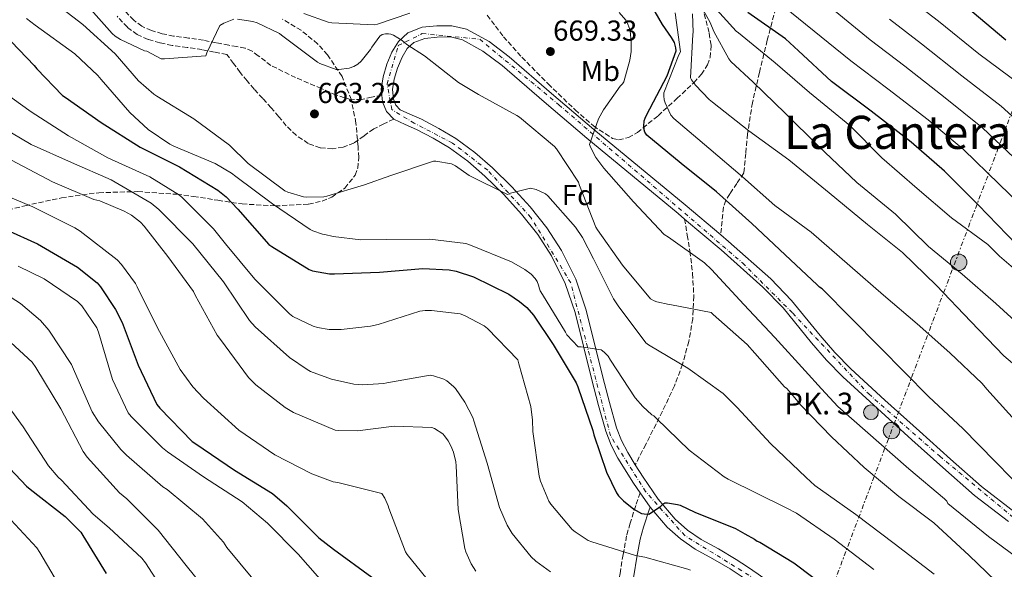
# Model space of a CAD drawing. Units: metres. Extents: x 607233 to 610675, y 4743147 to 4745514.
# Drawn here: x 608635 to 608976, y 4745063 to 4745254 of the extents above; entities that cross this region are included whole.
import ezdxf
from ezdxf.enums import TextEntityAlignment as Align

# ---------------------------------------------------------------- set-up
doc = ezdxf.new("R2010")
doc.units = ezdxf.units.M
doc.header["$MEASUREMENT"] = 0
for name, pattern in [('DGN Style 3', [2.435890702152634, 1.739921930109024, -0.6959687720436097]), ('DGN Style 4', [2.7856150101045474, 1.391937544087219, -0.6959687720436097, 0.001739921930109024, -0.6959687720436097]), ('DGN Style 7', [3.4798438602180486, 1.565929737098122, -0.6959687720436097, 0.5219765790327072, -0.6959687720436097])]:
    doc.linetypes.add(name, pattern=pattern)
for name, color, linetype, lineweight in [('Camino', 7, 'DGN Style 3', 0), ('Carretera', 9, 'Continuous', 0), ('Cota de punto acotado terreno', 7, 'Continuous', 0), ('Curva de nivel directora', 30, 'Continuous', 30), ('Curva de nivel intermedia', 30, 'Continuous', 0), ('Eje de carretera', 7, 'DGN Style 4', 0), ('Estanque', 4, 'Continuous', 0), ('Etiqueta de uso rústico', 92, 'Continuous', 0), ('Etiqueta de zona arbolada', 92, 'Continuous', 0), ('Hito kilométrico (PK) carretera', 7, 'Continuous', 0), ('Línea de asfalto', 7, 'Continuous', 13), ('Línea eléctrica', 6, 'DGN Style 7', 0), ('Margen derecho', 7, 'Continuous', 0), ('Nave industrial', 1, 'Continuous', 13), ('Poste tendido eléctrico', 7, 'Continuous', 0), ('Puente', 1, 'Continuous', 0), ('Punto acotado terreno (símbolo)', 7, 'Continuous', 0), ('Senda', 7, 'DGN Style 3', 0), ('Texto de Punto Kilométrico carretera', 7, 'Continuous', 0), ('Texto de Área (paraje) menor', 7, 'Continuous', 0), ('Zona arbolada', 92, 'DGN Style 3', 0)]:
    doc.layers.add(name, color=color, linetype=linetype, lineweight=lineweight)
doc.styles.add('Style-Arial', font='arial.ttf')

# ---------------------------------------------------------------- blocks, each defined once
blk = doc.blocks.new('5PATER')
at = {"layer": 'Estanque', "linetype": 'Continuous', "lineweight": 0}
h = blk.add_hatch(color=51, dxfattribs=at)
edge = h.paths.add_edge_path()
edge.add_ellipse((0, 0), major_axis=(-0.1095731443231308, -0.1110710700762829), ratio=0.9994222409660317, start_angle=0, end_angle=360)
blk = doc.blocks.new('5PELE')
at = {"layer": 'Nave industrial', "linetype": 'Continuous', "lineweight": 0}
h = blk.add_hatch(color=9, dxfattribs=at)
edge = h.paths.add_edge_path()
edge.add_arc((-2.000000476837158e-05, 0), 0.2850000000000001, 0, 360)
at = {"layer": 'Nave industrial', "color": 252, "linetype": 'Continuous', "lineweight": 0}
blk.add_circle((-2.000000476837158e-05, 0), 0.2850000000000001, dxfattribs=at)
blk = doc.blocks.new('5HITCA')
at = {"layer": 'Puente', "linetype": 'Continuous', "lineweight": 0}
h = blk.add_hatch(color=1, dxfattribs=at)
edge = h.paths.add_edge_path()
edge.add_arc((0, 0), 0.2558578010358639, 0, 360)
at = {"layer": 'Puente', "color": 7, "linetype": 'Continuous', "lineweight": 0}
blk.add_circle((0, 0), 0.2558578010358639, dxfattribs=at)

msp = doc.modelspace()

# ---------------------------------------------------------------- linework, layer by layer
at = {"layer": 'Camino', "color": 7, "linetype": 'DGN Style 3', "lineweight": 0}
for points in [[(608760.0599999975, 4745227.800000003, 663.9199999999983), (608756.5199999993, 4745227.040000002, 663.9600000000065), (608752.980000001, 4745226.270000001, 664.0000000000001), (608749.4699999974, 4745226.180000001, 664.0299999999991), (608744.2600000015, 4745227.78, 664.050000000003), (608739.0899999993, 4745230.050000001, 664.0599999999977), (608730.1799999998, 4745233.870000001, 664.0899999999965), (608721.6200000013, 4745238.050000001, 664.1199999999955), (608717.2499999994, 4745241.430000001, 663.9199999999983), (608715.0799999969, 4745243.08, 663.8899999999995), (608712.6600000005, 4745244.060000001, 664.1199999999955), (608709.8199999996, 4745244.590000001, 664.5899999999967), (608706.9699999975, 4745245.12, 665.050000000003), (608702.6499999991, 4745245.960000001, 664.9499999999971), (608698.2699999983, 4745246.800000002, 664.8600000000006), (608692.9999999999, 4745247.590000001, 664.8399999999967), (608687.8900000004, 4745248.280000002, 664.9199999999983), (608683.9400000006, 4745249.080000001, 665), (608680.1599999988, 4745250.17, 665.2400000000054), (608676.8999999977, 4745251.640000001, 665.6799999999931), (608674.05, 4745253.770000001, 666.1399999999994), (608670.7799999999, 4745257.230000001, 666.6399999999995)], [(608764.1799999992, 4745219.490000002, 663.6100000000007), (608760.7199999992, 4745217.790000001, 663.2599999999949), (608757.2600000014, 4745216.100000001, 662.9100000000037), (608753.8999999973, 4745213.7, 662.8200000000071), (608750.4200000018, 4745211.17, 662.9100000000037), (608746.6900000012, 4745209.730000001, 662.8600000000007), (608742.9299999994, 4745209.180000001, 662.8399999999967), (608738.7299999994, 4745209.490000002, 662.9600000000066), (608734.5399999984, 4745211.040000001, 663.100000000006), (608730.3699999999, 4745213.840000002, 663.1900000000024), (608726.9299999999, 4745217.180000001, 663.2899999999936), (608724.3399999995, 4745220.300000001, 663.4400000000024), (608721.7399999975, 4745223.390000002, 663.6100000000007), (608718.7600000004, 4745226.610000002, 663.8300000000017), (608715.7899999976, 4745229.860000002, 664.0599999999977), (608713.3299999988, 4745232.730000001, 664.0599999999977), (608710.9899999986, 4745235.680000002, 664.1900000000024), (608708.6700000007, 4745238.790000003, 664.6199999999953), (608706.3500000006, 4745241.890000001, 665.050000000003), (608702.03, 4745242.730000001, 664.9499999999971), (608697.7099999995, 4745243.560000001, 664.8600000000006), (608692.5399999995, 4745244.340000001, 664.8399999999967), (608687.3400000003, 4745245.030000002, 664.9199999999983), (608683.1499999972, 4745245.890000002, 665), (608679.0199999989, 4745247.080000001, 665.2400000000054), (608675.219999999, 4745248.790000001, 665.6799999999931), (608671.8599999995, 4745251.300000001, 666.1399999999994), (608668.2699999998, 4745255.109999999, 666.6399999999995)], [(608849.6000000011, 4745089.890000002, 649.9700000000012), (608848.1399999993, 4745085.41, 649.1900000000024), (608846.159999999, 4745079.33, 648.1300000000047), (608844.9499999997, 4745074.940000001, 647.0700000000071), (608843.7199999981, 4745068.410000003, 644.679999999993), (608842.699999999, 4745061.920000001, 641.929999999993), (608840.9699999989, 4745052.11, 637.229999999996), (608839.239999999, 4745042.28, 632.7100000000066), (608837.8700000008, 4745034.15, 630.0599999999977), (608836.4899999973, 4745026.02, 627.4600000000065), (608835.03, 4745015.310000001, 623.2200000000012), (608833.5500000003, 4745004.580000003, 619.0099999999949), (608830.5399999995, 4744991.000000001, 614.4700000000013), (608826.5699999998, 4744977.380000002, 610.9499999999971), (608821.8200000002, 4744963.15, 608.2700000000041), (608817.1599999998, 4744948.900000001, 605.6399999999994), (608813.609999998, 4744937.03, 603.2500000000001), (608810.0599999985, 4744925.160000001, 600.7700000000042), (608807.449999998, 4744916.700000001, 598.7299999999959), (608804.8700000007, 4744908.260000001, 596.4199999999983), (608803.980000001, 4744903.910000001, 595.029999999999), (608803.5100000016, 4744897.330000001, 592.6399999999995), (608803.0199999999, 4744890.720000002, 590.6600000000036), (608802.2600000022, 4744885.060000001, 589.5200000000041)]]:
    msp.add_polyline3d(points, dxfattribs=at)
at = {"layer": 'Carretera', "color": 9, "linetype": 'Continuous', "lineweight": 0}
for points in [[(608884.6499999992, 4745060.930000001, 646.9400000000023), (608880.9099999998, 4745063.449999999, 647.2899999999936), (608874.839999999, 4745066.970000002, 647.779999999999), (608868.6799999989, 4745070.369999999, 648.25), (608863.6400000007, 4745073.880000001, 648.8500000000058), (608859.0200000006, 4745077.98, 649.4700000000012), (608853.1000000018, 4745084.890000001, 649.3600000000006), (608849.6000000016, 4745089.890000001, 649.9700000000012), (608847.3700000009, 4745093.15, 650.6900000000023), (608841.9200000016, 4745101.890000002, 651.6699999999983), (608839.5900000002, 4745106.42, 652.1999999999971), (608837.7699999987, 4745111.199999999, 652.6699999999983), (608835.2499999995, 4745120.119999999, 653.2100000000064), (608832.9099999992, 4745129.060000001, 653.820000000007), (608830.0100000025, 4745140.739999999, 655.070000000007), (608827.089999999, 4745152.42, 656.320000000007), (608823.6600000003, 4745162.430000001, 657.320000000007), (608818.9600000017, 4745172, 658.3000000000029), (608814.1099999992, 4745179.499999999, 659.070000000007), (608808.5300000003, 4745186.460000002, 659.7700000000041), (608802.3400000009, 4745193.270000001, 660.3600000000006), (608795.7899999997, 4745199.71, 660.9199999999983), (608789.890000001, 4745204.869999999, 661.6000000000058), (608783.5699999998, 4745209.5, 662.2700000000041), (608777.8999999992, 4745212.83, 662.6000000000058), (608772.1100000001, 4745215.899999999, 662.9100000000036), (608768.1499999993, 4745217.609999999, 663.2700000000041), (608764.1799999997, 4745219.490000002, 663.6100000000006), (608761.6400000005, 4745222.08, 663.7100000000064), (608760.2700000004, 4745225.439999999, 663.8000000000029), (608760.0599999981, 4745227.800000002, 663.9199999999983), (608759.8900000004, 4745229.8, 664.0099999999948), (608760.5300000019, 4745234.140000001, 664.25), (608761.7800000013, 4745238.49, 664.5399999999936), (608763.6000000008, 4745242.720000002, 664.8300000000017), (608765.8200000003, 4745246.4, 665.0599999999977), (608769.039999999, 4745249.38, 665.279999999999), (608774.0100000022, 4745251.310000001, 665.6499999999943), (608779.0900000005, 4745251.81, 666.0399999999936), (608784.3099999997, 4745251.859999999, 666.1199999999953), (608789.4600000018, 4745250.660000001, 666.1699999999983), (608797.2699999993, 4745246.32, 667.2599999999948), (608804.2399999986, 4745241.060000001, 668.279999999999), (608818.8999999992, 4745228.4, 668.75), (608833.6200000001, 4745215.84, 669.2400000000052), (608849.4499999996, 4745202.79, 670.1900000000023), (608865.2899999982, 4745189.73, 671.1000000000058), (608877.5700000004, 4745179.340000001, 671.7599999999948), (608880.2500000005, 4745177.069999999, 671.9100000000036), (608894.9299999989, 4745164.060000001, 672.3800000000047), (608902.1599999998, 4745156.570000002, 672.4199999999983), (608912.0900000005, 4745144.430000001, 672.429999999993), (608917.1599999999, 4745138.470000001, 672.429999999993), (608922.6400000006, 4745132.890000002, 672.4400000000023), (608934.5399999986, 4745122.010000001, 672.4799999999959), (608946.5100000025, 4745111.199999999, 672.570000000007), (608957.2199999989, 4745101.55, 672.9199999999983), (608968.0100000026, 4745092.000000001, 673.3399999999965), (608979.6499999989, 4745083.050000002, 673.6300000000047)], [(608977.379999998, 4745079.859999999, 673.6300000000047), (608965.5200000004, 4745088.980000001, 673.3399999999965), (608954.6100000005, 4745098.630000001, 672.9199999999983), (608943.8900000005, 4745108.290000001, 672.570000000007), (608931.9099999999, 4745119.119999998, 672.4799999999959), (608919.9200000026, 4745130.079999999, 672.4400000000023), (608914.2699999999, 4745135.819999999, 672.429999999993), (608909.0799999975, 4745141.92, 672.429999999993), (608899.2300000016, 4745153.970000002, 672.4199999999983), (608892.2100000009, 4745161.230000001, 672.3800000000047), (608877.6900000012, 4745174.11, 671.9100000000036), (608865.04, 4745184.810000001, 671.2200000000012), (608862.7800000003, 4745186.720000002, 671.1000000000058), (608846.9600000018, 4745199.759999999, 670.1900000000023), (608831.100000001, 4745212.84, 669.2400000000052), (608816.350000001, 4745225.430000001, 668.75), (608801.7800000021, 4745238.01, 668.279999999999), (608795.129999998, 4745243.03, 667.2599999999948), (608788.0300000013, 4745246.970000001, 666.1699999999983), (608783.8799999984, 4745247.939999999, 666.1199999999953), (608779.3000000007, 4745247.890000002, 666.0399999999936), (608774.9299999987, 4745247.470000002, 665.6499999999943), (608771.149999999, 4745246.000000001, 665.279999999999), (608768.879999998, 4745243.899999999, 665.0599999999977), (608767.0899999999, 4745240.929999999, 664.8300000000017), (608765.4800000006, 4745237.16, 664.5399999999936), (608764.3599999985, 4745233.310000001, 664.25), (608763.8299999988, 4745229.690000001, 664.0099999999948), (608764.1200000015, 4745226.369999999, 663.8000000000029), (608764.98, 4745224.270000001, 663.7100000000064), (608766.4799999997, 4745222.730000001, 663.6100000000006), (608769.7600000009, 4745221.179999999, 663.2700000000041), (608773.8099999989, 4745219.439999999, 662.9100000000036), (608779.8099999981, 4745216.25, 662.6000000000058), (608785.7199999979, 4745212.779999999, 662.2700000000041), (608792.3400000008, 4745207.929999999, 661.6000000000058), (608798.4499999996, 4745202.58, 660.9199999999983), (608805.1599999995, 4745195.98, 660.3600000000006), (608811.510000002, 4745189.01, 659.7700000000041), (608817.2899999998, 4745181.800000002, 659.070000000007), (608822.3700000005, 4745173.930000001, 658.3000000000029), (608827.29, 4745163.929999999, 657.320000000007), (608830.8399999995, 4745153.529999999, 656.320000000007), (608833.8099999978, 4745141.680000001, 655.070000000007), (608836.7000000002, 4745130.02, 653.820000000007), (608839.0300000014, 4745121.15, 653.2100000000064), (608841.4899999979, 4745112.430000001, 652.6699999999983), (608843.170000001, 4745108.020000001, 652.1999999999971), (608845.329999998, 4745103.83, 651.6699999999983), (608847.97, 4745099.600000001, 651.179999999993), (608850.6499999977, 4745095.3, 650.6900000000023), (608855.8999999982, 4745087.640000001, 650.0800000000017), (608861.8200000013, 4745080.730000001, 649.4700000000012), (608866.0700000004, 4745076.960000001, 648.8500000000058), (608870.7500000009, 4745073.699999999, 648.25), (608876.7700000004, 4745070.38, 647.779999999999), (608882.9899999985, 4745066.770000001, 647.2899999999936), (608886.8399999997, 4745064.170000001, 646.9400000000023), (608890.5900000003, 4745061.640000001, 646.5899999999965)]]:
    msp.add_polyline3d(points, dxfattribs=at)
at = {"layer": 'Curva de nivel directora', "color": 30, "linetype": 'Continuous', "lineweight": 30, "flags": 128}
for points, elevation in [([(608989.6100000006, 4745083.49), (608961.4899999998, 4745112.160000001), (608949.7100000004, 4745123.100000001), (608932.8499999982, 4745140.290000001), (608912.7199999981, 4745160.61), (608911.8499999987, 4745161.220000001), (608911.0199999994, 4745161.980000001), (608899.9500000008, 4745172.350000001), (608888.3999999994, 4745183.300000002), (608876.079999999, 4745194.240000002), (608863.8599999994, 4745204.070000002), (608851.9500000003, 4745213.859999999), (608851.2799999998, 4745214.980000001), (608850.9899999992, 4745215.779999999), (608850.9299999988, 4745217.060000002), (608851.0599999984, 4745218.820000002), (608851.3800000004, 4745219.840000001), (608851.8899999999, 4745220.869999999), (608859.0599999982, 4745234.500000001), (608862.1299999993, 4745243.170000002), (608862.0299999987, 4745244.190000001), (608861.5199999991, 4745245.99), (608860.5600000002, 4745247.78), (608857.3599999994, 4745252.26), (608849.8099999991, 4745265.57)], 675.0000000000001), ([(608615.8700000005, 4745262.750000002), (608639.5700000002, 4745238.010000001), (608640.4599999997, 4745236.890000001), (608649.329999999, 4745227.61), (608650.3199999991, 4745227.070000002), (608662.730000001, 4745218.27), (608676.2999999986, 4745209.750000001), (608689.8999999998, 4745202.9), (608703.1799999989, 4745194.84), (608706.089999999, 4745192.470000001), (608710.1300000002, 4745188.220000002), (608720.9399999996, 4745175.990000002), (608721.9700000001, 4745175.26), (608734.8600000005, 4745167.289999999), (608736.0099999993, 4745166.9), (608741.9699999982, 4745165.78), (608743.6600000003, 4745165.78), (608759.2799999998, 4745166.359999999), (608774.2499999988, 4745167.610000002), (608783.4100000008, 4745167.190000001), (608785.8699999994, 4745166.740000002), (608791.8199999996, 4745164.760000002), (608804.1100000007, 4745158.740000002), (608807.8199999989, 4745156.25), (608810.3200000002, 4745154.07), (608812.62, 4745151.480000002), (608819.529999999, 4745141.340000001), (608827.4699999985, 4745128.02), (608828.0099999993, 4745126.62), (608833.2899999988, 4745111.510000001), (608833.6100000006, 4745109.940000001), (608837.9600000003, 4745097.02), (608841.4800000007, 4745089.82), (608842.1600000003, 4745088.859999999), (608843.8799999991, 4745087.060000002), (608847.5, 4745084.220000001), (608850.150000001, 4745082.710000002), (608851.0199999983, 4745082.550000002), (608852.6199999986, 4745082.490000002), (608853.6099999989, 4745083.000000001), (608856.8399999987, 4745085.27), (608857.5199999983, 4745085.980000001), (608858.2499999991, 4745086.330000001), (608859.1200000007, 4745086.330000001), (608862.5699999996, 4745085.850000001), (608863.4699999982, 4745085.560000002), (608868.6200000002, 4745083.160000001), (608882.6999999997, 4745077.529999999), (608885.9699999997, 4745075.670000002), (608889.2499999988, 4745073.82), (608890.1699999997, 4745073.119999999), (608891.0999999995, 4745072.700000001), (608902.9100000003, 4745065.539999999), (608916.1600000004, 4745055.619999999)], 650.0000000000002), ([(608976.4299999997, 4745246.83), (608964.7199999996, 4745256.62)], 725.0000000000001), ([(608980.2699999998, 4745175.810000002), (608966.860000001, 4745189.699999999), (608955.2200000001, 4745201.439999999), (608943.6599999998, 4745211.520000001), (608929.7399999991, 4745222.180000001), (608915.9500000002, 4745232.480000001), (608904.5300000008, 4745243.100000001), (608900.0800000004, 4745247.26), (608886.9600000001, 4745256.480000002)], 700.0000000000001), ([(608626.2899999986, 4745182.710000002), (608640.69, 4745176.189999999), (608654.51, 4745168.060000001), (608661.3899999999, 4745162.710000002), (608662.5700000002, 4745161.340000002), (608667.7600000004, 4745153.430000002), (608669.9999999999, 4745148.890000002), (608675.5999999989, 4745134.140000002), (608682.0299999996, 4745120.439999999), (608683.0800000001, 4745119.190000001), (608694.35, 4745107.699999999), (608695.53, 4745106.810000002), (608708.9999999994, 4745097.750000001), (608722.1199999999, 4745089.619999999), (608727.1800000003, 4745085.340000001), (608738.2800000003, 4745074.230000002), (608743.3699999996, 4745070.300000001), (608756.6199999999, 4745060.630000001)], 625.0000000000001), ([(608625.2000000001, 4745104.410000001), (608636.879999999, 4745092.150000001), (608638.1199999994, 4745091.160000001), (608650.3199999991, 4745081.630000001), (608655.659999999, 4745076.25), (608656.400000001, 4745075.000000001), (608664.4599999988, 4745061.850000001)], 600.0000000000001)]:
    msp.add_lwpolyline(points, dxfattribs=dict(at, elevation=elevation))
at = {"layer": 'Curva de nivel intermedia', "color": 30, "linetype": 'Continuous', "lineweight": 0, "flags": 128}
for points, elevation in [([(608981.4099999998, 4745204.119999998), (608968.3000000004, 4745216.439999999), (608955.3699999999, 4745226.81), (608941.4, 4745237.779999998), (608929.4000000015, 4745246.939999999), (608891.1500000008, 4745278.349999999)], 710.0000000000005), ([(608988.0999999996, 4745183.359999998), (608974.140000001, 4745196.91), (608961.7600000004, 4745208.939999999), (608949.5200000004, 4745219.17), (608935.5700000006, 4745229.98), (608922.6800000004, 4745239.710000001), (608884.0200000008, 4745271.17)], 705), ([(608985.0399999997, 4745144.59), (608973.0099999999, 4745155.499999999), (608961.3300000011, 4745165.710000001), (608949.6100000021, 4745175.249999999), (608938.1299999999, 4745186.449999999), (608924.8200000017, 4745197.46), (608911.4400000018, 4745210.029999998), (608899.8900000005, 4745221.579999999), (608888.850000001, 4745232.269999999), (608881.0999999993, 4745239.439999999), (608880.3400000016, 4745240.369999998), (608875.1800000005, 4745249.81), (608873.94, 4745253.009999999), (608866.5100000004, 4745266.350000001)], 690.0000000000001), ([(608644.4600000007, 4745261.560000001), (608656.3699999999, 4745252.220000001), (608667.5999999993, 4745242.140000001), (608675.7300000008, 4745232.789999999), (608681.0400000017, 4745228.089999998), (608682.0600000009, 4745227.449999999), (608694.8600000017, 4745219.609999998), (608707.2100000011, 4745210.390000001), (608713.7400000001, 4745204.060000001), (608726.4500000017, 4745194.579999999), (608727.4400000018, 4745194.140000001), (608732.88, 4745192.5), (608734.0600000002, 4745192.380000002), (608739.9499999998, 4745192.539999999), (608741.0400000006, 4745192.730000001), (608754.0100000014, 4745196.65), (608763.1500000011, 4745199.859999998), (608778.0000000015, 4745204.859999998), (608778.8300000008, 4745204.859999998), (608784.24, 4745203.989999998), (608785.6100000001, 4745203.26), (608790.350000001, 4745199.859999998), (608803.6300000001, 4745193.34), (608804.6500000017, 4745193.749999999), (608811.6299999999, 4745195.54), (608813.5499999998, 4745194.999999999), (608816.810000001, 4745193.56), (608817.6500000014, 4745192.819999999), (608827.2100000012, 4745182.01), (608829.6500000021, 4745178.420000001), (608833.4200000007, 4745171.029999998), (608840.4600000015, 4745157.079999999), (608842.0599999996, 4745154.739999998), (608851.5999999995, 4745141.819999999), (608852.5200000004, 4745141.180000001), (608866.1200000013, 4745133.140000001), (608878.4800000018, 4745124.310000001), (608880.8500000011, 4745121.890000001), (608883.2300000016, 4745119.460000001), (608894.8500000001, 4745106.92), (608907.2000000017, 4745095.140000001), (608910.2400000016, 4745092.359999999), (608924.3800000013, 4745082.31), (608937.7300000021, 4745072.33), (608951.5800000012, 4745061.61)], 660), ([(608656.4600000014, 4745260.630000001), (608666.5300000008, 4745249.109999998), (608667.6200000016, 4745248.199999998), (608669.420000001, 4745247.029999999), (608677.7300000014, 4745243.180000001), (608678.5600000005, 4745243.08), (608683.600000001, 4745240.409999998), (608684.6900000017, 4745240.34), (608699.0500000005, 4745241.369999997), (608699.3700000001, 4745242.389999999), (608703.9500000001, 4745251.929999999), (608705.2599999999, 4745252.760000001), (608708.7199999999, 4745254.169999998)], 665.0000000000001), ([(608872.7199999996, 4745261.259999999), (608882.9299999999, 4745249.939999999), (608883.700000001, 4745249.359999998), (608896.4300000004, 4745238.96), (608908.3399999995, 4745228.720000001), (608922.2900000014, 4745217.259999999), (608933.4900000019, 4745206), (608945.6500000014, 4745195.34), (608957.6200000007, 4745185.26), (608970.16, 4745176.02), (608974.2200000014, 4745171.980000001), (608986.3800000009, 4745161.489999999)], 695), ([(608981.3899999997, 4745231.430000001), (608967.0800000001, 4745242.109999999), (608953.060000001, 4745253.38), (608942.8500000006, 4745261.41)], 720), ([(608636.8200000008, 4745254.329999999), (608639.8600000007, 4745251.989999999), (608653.6200000005, 4745242.069999999), (608661.6100000013, 4745234.589999998), (608662.7700000014, 4745233.180000001), (608672.6500000008, 4745221.720000001), (608679.0900000003, 4745215.9), (608686.5400000003, 4745210.779999999), (608687.9200000016, 4745210.100000001), (608702.3200000006, 4745204.060000001), (608707.950000001, 4745200.699999998), (608709.4500000008, 4745199.51), (608722.2200000006, 4745190.100000001), (608735.2500000015, 4745181.140000001), (608736.1400000011, 4745180.699999998), (608739.4700000016, 4745179.58), (608740.2699999994, 4745179.48), (608743.2500000012, 4745178.74), (608752.780000002, 4745177.619999998), (608761.5500000007, 4745177.689999999), (608776.6900000017, 4745177.779999999), (608789.1700000007, 4745176.310000001), (608790.7700000012, 4745175.800000001), (608805.0700000018, 4745169.980000001), (608809.7099999998, 4745167.32), (608811.8500000011, 4745165.689999999), (608813.2900000006, 4745164.180000001), (608813.9299999998, 4745163.159999998), (608814.4400000017, 4745161.909999999), (608814.7300000001, 4745160.630000001), (608815.0200000006, 4745159.859999999), (608815.7600000005, 4745158.619999999), (608823.7900000014, 4745145.619999999), (608824.1700000014, 4745144.699999998), (608828.1700000003, 4745140.439999998), (608829.1600000004, 4745140.439999998), (608836.0800000007, 4745139.42), (608837.2000000003, 4745138.679999999), (608838.0300000019, 4745137.880000001), (608838.5700000006, 4745137.210000001), (608839.3400000016, 4745135.859999998), (608847.9200000003, 4745122.779999998), (608850.5399999999, 4745119.74), (608853.6400000001, 4745116.949999998), (608854.4400000003, 4745116.499999999), (608855.3700000001, 4745115.580000001), (608866.6700000013, 4745104.600000001), (608878.8000000014, 4745095.380000001), (608880.1100000013, 4745094.65), (608890.2000000009, 4745089.659999999), (608900.2900000005, 4745084.679999999), (608903.810000001, 4745082.849999999), (608916.8900000012, 4745073.800000001), (608930.6900000012, 4745063.269999999)], 655), ([(608710.0300000019, 4745254.169999998), (608715.3099999992, 4745253.369999998), (608716.8800000006, 4745252.859999998), (608724.5899999996, 4745249.180000001), (608725.3300000017, 4745248.599999999), (608737.8100000008, 4745239.159999999), (608738.610000001, 4745238.739999999), (608744.2700000005, 4745236.630000001), (608745.1300000009, 4745236.630000001), (608748.7499999999, 4745237.109999999), (608750.3500000001, 4745237.659999999), (608751.7600000005, 4745238.489999998), (608752.9100000017, 4745239.579999999), (608756.1700000005, 4745243.58), (608756.5900000008, 4745244.380000001), (608759.3400000001, 4745248.25), (608760.1800000004, 4745248.76), (608761.3000000003, 4745249.05), (608762.3799999999, 4745249.05), (608763.2200000003, 4745248.92), (608764.11, 4745248.539999999), (608767.150000002, 4745246.71), (608768.7500000001, 4745245.369999998), (608774.8299999998, 4745241.430000001), (608786.6699999997, 4745232.149999999), (608793.6100000021, 4745227.99), (608806.9299999992, 4745220.759999999), (608807.7600000007, 4745220.149999999), (608819.9200000003, 4745210.010000001), (608820.6900000012, 4745209.140000001), (608828.2700000008, 4745197.59), (608828.5600000013, 4745196.470000001), (608834.2900000003, 4745181.939999999), (608834.7999999997, 4745181.08), (608843.5300000004, 4745168.76), (608853.2600000001, 4745157.180000001), (608854.5400000009, 4745156.470000001), (608855.4400000017, 4745156.119999998), (608859.6900000008, 4745155.13), (608860.5600000002, 4745155.099999999), (608874.280000002, 4745152.41), (608874.9900000006, 4745151.730000001), (608886.8000000013, 4745141.300000001), (608889.4500000001, 4745138.259999999), (608899.7200000006, 4745126.649999999), (608900.4900000017, 4745126.01), (608901.16, 4745125.21), (608903.2800000012, 4745122.749999999), (608905.4100000013, 4745120.289999999), (608915.9700000003, 4745109.250000001), (608927.2600000004, 4745098.600000001), (608939.29, 4745088.58), (608951.520000001, 4745079.489999999)], 665.0000000000001), ([(608769.8400000009, 4745256.249999999), (608758.6100000015, 4745252.380000001), (608757.5499999997, 4745252.15), (608742.7400000016, 4745252.82), (608741.4200000007, 4745253.08), (608733.0400000009, 4745256.09)], 670), ([(608982.7799999999, 4745065.539999999), (608970.4000000014, 4745074.689999998), (608956.3800000001, 4745086.179999999), (608956.0300000014, 4745086.92), (608955.170000001, 4745087.720000002), (608942.8500000006, 4745098.15), (608918.1699999998, 4745119.749999999), (608912.5199999993, 4745125.930000001), (608906.8600000021, 4745132.119999999), (608896.4000000014, 4745143.699999999), (608885.6400000012, 4745155.13), (608874.4400000006, 4745167.289999999), (608872.010000001, 4745169.59), (608859.4699999995, 4745178.55), (608858.0000000009, 4745179.449999998), (608847.3700000005, 4745190.779999998), (608837.0700000006, 4745202.42), (608834.2499999999, 4745206.17), (608832.4900000008, 4745209.500000001), (608832.0800000017, 4745210.619999998), (608835.2500000013, 4745219.539999999), (608836.940000001, 4745222.680000001), (608842.7700000004, 4745230.869999999), (608843.47, 4745231.640000001), (608843.9500000007, 4745232.439999999), (608846.0300000015, 4745239.899999999), (608846.4800000008, 4745242.900000001), (608846.5400000013, 4745246.17), (608846.1299999999, 4745250.039999999), (608845.9000000019, 4745250.939999999), (608845.0999999995, 4745253.02), (608844.6600000013, 4745253.750000001), (608842.3500000002, 4745256.380000002)], 670), ([(608981.8700000002, 4745112.529999999), (608969.8400000005, 4745125.810000001), (608968.2700000014, 4745127.76), (608957.0100000005, 4745138.449999998), (608945.7400000007, 4745148.5), (608933.9700000002, 4745158.42), (608922.3200000006, 4745168.529999999), (608908.9100000017, 4745180.210000001), (608896.37, 4745189.519999998), (608885.1400000005, 4745199.469999999), (608873.4900000007, 4745209.359999999), (608861.3600000005, 4745219.730000001), (608860.2400000006, 4745220.849999999), (608858.2900000014, 4745225.109999999), (608858.0000000009, 4745226.159999999), (608857.810000001, 4745227.57), (608857.810000001, 4745228.63), (608863.0200000012, 4745241.75), (608863.6000000001, 4745242.77), (608861.7500000015, 4745256.31)], 680), ([(608978.77, 4745134.859999999), (608975.6900000023, 4745137.329999999), (608964.2700000004, 4745149.329999999), (608952.3700000002, 4745161.739999999), (608940.5900000009, 4745173.17), (608928.4600000005, 4745182.899999999), (608915.2199999993, 4745193.939999999), (608901.1700000013, 4745205.390000001), (608887.3399999999, 4745215.34), (608874.7699999993, 4745225.359999999), (608873.5800000001, 4745226.26), (608868.7800000012, 4745231.189999999), (608867.4400000002, 4745233.039999999), (608867.0600000002, 4745233.779999999), (608867.9500000019, 4745248.819999999), (608868.0800000017, 4745249.649999999), (608867.7599999999, 4745255.949999998)], 684.9999999999999), ([(608988.6800000007, 4745211.329999999), (608974.8499999995, 4745223.929999999), (608961.2300000006, 4745234.460000001), (608947.2300000016, 4745245.579999999), (608936.1300000016, 4745254.169999998)], 715.0000000000001), ([(608626.0000000005, 4745230.939999999), (608638.4800000016, 4745222.009999999), (608651.4400000012, 4745213.689999999), (608665.1000000003, 4745206.039999999), (608679.6, 4745199.42), (608689.8700000006, 4745193.05), (608690.9300000002, 4745192.149999999), (608701.7400000016, 4745181.46), (608705.87, 4745176.179999999), (608716.0500000013, 4745163.99), (608728.0400000007, 4745151.9), (608729.2300000021, 4745151.06), (608736.2400000016, 4745147.609999998), (608737.7700000005, 4745147.159999999), (608741.8400000008, 4745146.550000002), (608746.0300000019, 4745146.490000002), (608756.1700000005, 4745147.609999998), (608758.8300000004, 4745148.279999999), (608773.2300000016, 4745152.859999999), (608775.0500000011, 4745153.109999999), (608777.2599999995, 4745153.140000001), (608787.2100000005, 4745151.929999999), (608788.7800000019, 4745151.350000001), (608795.5299999998, 4745147.74), (608796.7200000011, 4745146.84), (608807.2800000003, 4745135.960000001), (608807.630000001, 4745134.62), (608811.6900000002, 4745119.74), (608812.3600000008, 4745115.06), (608812.4300000002, 4745111.159999999), (608814.6000000006, 4745095.609999999), (608815.0800000011, 4745093.880000002), (608818.0000000001, 4745086.939999999), (608818.6700000007, 4745085.910000001), (608826.1200000006, 4745077.180000001), (608827.1100000007, 4745076.279999999), (608831.6300000002, 4745073.369999999), (608832.8700000008, 4745072.819999999), (608848.0099999997, 4745068.119999999), (608851.2100000004, 4745067.539999997), (608866.1900000006, 4745063.42), (608867.0800000002, 4745063)], 645), ([(608628.5900000009, 4745216.539999999), (608638.5100000006, 4745210.71), (608652.4300000013, 4745204.469999999), (608666.2200000002, 4745198.390000001), (608680.0800000007, 4745190.359999998), (608682.8000000007, 4745188.060000001), (608694.5100000009, 4745176.220000001), (608705.2000000017, 4745163.029999999), (608714.2200000007, 4745149.619999998), (608716.1400000007, 4745147.419999998), (608728.0800000011, 4745136.759999999), (608734.1600000008, 4745132.57), (608735.4000000012, 4745131.929999999), (608742.67, 4745129.3), (608750.3800000014, 4745127.579999999), (608753.39, 4745127.319999999), (608760.7200000014, 4745127.769999999), (608761.8400000012, 4745128.02), (608776.8400000016, 4745130.619999999), (608778.0300000006, 4745130.42), (608781.5800000001, 4745129.3), (608782.5999999993, 4745128.659999998), (608784.9700000009, 4745126.71), (608785.5800000011, 4745126.039999999), (608788.9100000014, 4745121.300000001), (608791.6299999994, 4745116.019999999), (608792.0099999994, 4745114.779999998), (608796.6500000019, 4745100.09), (608800.8800000009, 4745084.82), (608803.5899999999, 4745078.619999999), (608805.32, 4745075.800000001), (608811.9100000014, 4745067.609999999), (608813.4500000015, 4745066.17), (608818.540000001, 4745062.49)], 640.0000000000001), ([(608631.6900000012, 4745205.24), (608645.9000000001, 4745197.690000001), (608660.2099999997, 4745191.640000001), (608662.2900000007, 4745191.099999999), (608670.7300000007, 4745187.58), (608673.2300000018, 4745186.109999999), (608676.3700000001, 4745183.67), (608677.6500000008, 4745182.390000001), (608685.8700000019, 4745171.769999999), (608694.7700000001, 4745159.640000001), (608695.4000000005, 4745158.46), (608702.9900000012, 4745144.54), (608704.1700000013, 4745143), (608713.8699999999, 4745129.850000001), (608716.3600000021, 4745127.349999999), (608726.6000000014, 4745119.449999999), (608729.4800000002, 4745117.749999999), (608743.9500000008, 4745111.609999998), (608745.1300000009, 4745111.449999998), (608751.6599999999, 4745111.380000001), (608764.2999999999, 4745112.919999998), (608777.3900000014, 4745112.539999999), (608778.280000001, 4745112.149999999), (608781.2000000001, 4745110.300000001), (608781.8000000013, 4745109.659999999), (608783.1200000001, 4745107.859999998), (608784.0099999999, 4745106.199999999), (608784.8800000014, 4745103.96), (608785.6799999995, 4745100.63), (608785.8400000003, 4745099.190000001), (608786.5100000009, 4745084.09), (608788.8100000009, 4745070.58), (608789.1600000019, 4745069.429999999), (608791.0800000018, 4745065.269999999), (608792.650000001, 4745062.740000002)], 635), ([(608624.8500000014, 4745194.939999999), (608639.0899999995, 4745189.050000001), (608653.6100000015, 4745181.789999999), (608655.440000002, 4745180.57), (608668.3000000011, 4745170.62), (608669.8099999998, 4745169.050000001), (608674.6700000013, 4745162.49), (608675.2500000002, 4745161.34), (608682.3499999992, 4745147.029999999), (608690.1200000009, 4745132.659999999), (608694.5100000009, 4745126.58), (608698.1900000023, 4745122.65), (608710.5400000016, 4745111.640000001), (608723.0200000006, 4745103.059999999), (608735.760000001, 4745096.439999999), (608743.2100000009, 4745093.689999999), (608744.78, 4745093.400000001), (608760.1100000012, 4745089.619999999), (608761.1000000014, 4745088.060000001), (608762.2800000015, 4745085.399999999), (608762.5099999995, 4745084.569999999), (608768.2300000016, 4745069.34), (608768.8399999995, 4745068.409999999), (608778.8300000008, 4745056.179999999)], 630), ([(608634.0300000013, 4745168.470000001), (608642.9600000009, 4745164.06), (608654.5999999995, 4745156.220000001), (608656.1100000005, 4745154.649999999), (608661.2600000004, 4745147.07), (608661.8400000016, 4745145.529999999), (608666.6700000018, 4745129.109999998), (608672.1100000021, 4745117.560000001), (608673.1600000004, 4745116.350000001), (608683.980000001, 4745105.429999999), (608685.7700000014, 4745104.09), (608698.2200000013, 4745095.350000001), (608711.6600000013, 4745086.710000001), (608720.4600000012, 4745079.319999999), (608731.1100000021, 4745068.600000001), (608741.13, 4745057.109999998)], 620), ([(608631.500000001, 4745157.59), (608634.8000000002, 4745155.480000001), (608641.7100000014, 4745149.66), (608644.6200000016, 4745146.300000001), (608652.5200000008, 4745134.359999998), (608653.5199999999, 4745131.929999999), (608659.6900000012, 4745117.979999999), (608661.8000000013, 4745114.519999999), (608669.5500000005, 4745104.92), (608671.5600000002, 4745102.970000001), (608684.1700000009, 4745091.930000001), (608685.6100000005, 4745091), (608697.8400000012, 4745080.819999999), (608705.1600000014, 4745072.759999999), (608706.3100000004, 4745070.939999999), (608715.3700000017, 4745059.989999999)], 615.0000000000001), ([(608626.8600000008, 4745146.109999998), (608638.8000000013, 4745135.13), (608640.14, 4745133.27), (608648.7200000009, 4745118.940000001), (608656.5599999997, 4745104.149999999), (608657.9600000011, 4745102.17), (608669.1300000004, 4745089.880000001), (608671.6300000015, 4745087.769999999), (608682.4800000011, 4745076.859999998), (608692.2000000019, 4745064.659999998), (608702.4400000012, 4745052.019999999)], 610), ([(608626.1900000003, 4745125.689999998), (608635.7200000011, 4745112.789999999), (608644.4600000007, 4745099.230000001), (608647.8800000005, 4745095.259999998), (608649.0000000005, 4745094.269999998), (608659.9800000017, 4745082.46), (608665.5800000009, 4745077.75), (608676.8399999995, 4745067.189999999), (608678.1200000002, 4745065.630000001), (608686.3800000015, 4745052.890000001)], 605), ([(608628.4900000005, 4745083.77), (608640.4300000007, 4745070.75), (608641.4800000011, 4745069.21), (608650.2200000007, 4745054.300000001), (608657.1000000006, 4745039.32), (608664.4900000001, 4745024.989999998), (608671.3400000009, 4745015.100000001), (608681.7100000001, 4745002.749999999), (608693.1299999995, 4744988.180000001), (608700.6799999999, 4744981.140000002), (608714.0900000011, 4744970.329999999), (608726.6600000017, 4744960.439999999), (608738.9800000021, 4744950.3), (608751.3400000003, 4744941.529999999), (608764.100000001, 4744931.8), (608776.6500000015, 4744921.980000001), (608788.5200000004, 4744912.09), (608799.7200000008, 4744904.949999998), (608801.3200000012, 4744904.249999999), (608816.5200000005, 4744898.46), (608829.9600000005, 4744895.16), (608831.9100000019, 4744894.939999999), (608840.6800000005, 4744892.730000001), (608855.8799999999, 4744887.220000001)], 595), ([(608951.520000001, 4745079.489999999), (608963.7400000007, 4745068.13), (608975.8100000008, 4745056.480000001), (608987.2300000001, 4745044.84)], 665.0000000000001)]:
    msp.add_lwpolyline(points, dxfattribs=dict(at, elevation=elevation))
at = {"layer": 'Eje de carretera', "color": 7, "linetype": 'DGN Style 4', "lineweight": 0}
for points in [[(608851.539999999, 4745090.27, 650.1300000000048), (608839.3500000006, 4745109.670000001, 652.479999999996), (608825.5799999974, 4745162.650000001, 657.279999999999), (608811.7300000006, 4745185.380000001, 659.5399999999936), (608796.7800000015, 4745201.730000001, 660.9799999999959), (608784.5899999987, 4745211.15, 662.2700000000041), (608771.3000000005, 4745218.080000003, 663.050000000003), (608763.5399999977, 4745222.790000001, 663.6999999999972), (608761.8799999993, 4745231.66, 664.1199999999955), (608765.7600000016, 4745244.960000002, 664.9900000000051), (608774.0699999998, 4745249.119999999, 665.6100000000007), (608794.0100000021, 4745247.17, 666.850000000006), (608821.4299999989, 4745224.449999999, 668.8699999999953), (608885.1299999993, 4745169.58, 672.1199999999955), (608902.5799999972, 4745152.119999999, 672.429999999993), (608928.8899999997, 4745124.130000004, 672.4700000000014), (608953.5399999992, 4745102.520000001, 672.8399999999967), (608982.6900000006, 4745078.290000001, 673.729999999996)], [(608978.4899999984, 4744966.34, 636.9400000000023), (608965.75, 4744974.100000001, 637.8899999999994), (608931.4800000002, 4745001.980000002, 640.7799999999991), (608905.1700000021, 4745047.420000001, 645.7100000000064), (608889.7600000006, 4745059.790000003, 646.570000000007), (608865.1099999989, 4745075.03, 648.8099999999977), (608851.539999999, 4745090.27, 650.1300000000048)]]:
    msp.add_polyline3d(points, dxfattribs=at)
at = {"layer": 'Línea de asfalto', "color": 7, "linetype": 'Continuous', "lineweight": 13, "extrusion": (0.09992411923972266, -0.1427487417632532, 0.9847019686784291), "elevation": -615876.3617730688, "flags": 128}
msp.add_lwpolyline([(3219919.399739964, 3484156.784437484), (3219919.399739964, 3484162.982533967)], dxfattribs=at)
at = {"layer": 'Línea de asfalto', "color": 7, "linetype": 'Continuous', "lineweight": 13}
for points in [[(608760.0599999975, 4745227.800000003, 663.9199999999983), (608759.8899999999, 4745229.800000001, 664.0099999999948), (608760.5300000014, 4745234.140000002, 664.25), (608761.7800000008, 4745238.490000002, 664.5399999999937), (608763.6000000003, 4745242.720000003, 664.8300000000017), (608765.8199999998, 4745246.400000001, 665.0599999999977), (608769.0399999986, 4745249.380000001, 665.279999999999), (608774.0100000018, 4745251.310000002, 665.6499999999943), (608779.0900000001, 4745251.810000001, 666.0399999999936), (608784.3099999992, 4745251.859999999, 666.1199999999953), (608789.4600000014, 4745250.660000001, 666.1699999999984), (608797.2699999989, 4745246.320000002, 667.2599999999948), (608804.2399999981, 4745241.060000001, 668.279999999999), (608818.8999999987, 4745228.400000001, 668.75), (608833.6199999995, 4745215.84, 669.2400000000052), (608849.4499999991, 4745202.790000001, 670.1900000000026), (608865.2899999976, 4745189.730000001, 671.100000000006), (608877.57, 4745179.340000002, 671.7599999999948)], [(608865.0399999997, 4745184.810000001, 671.2200000000012), (608862.7799999998, 4745186.720000002, 671.100000000006), (608846.9600000014, 4745199.76, 670.1900000000026), (608831.1000000006, 4745212.84, 669.2400000000052), (608816.3500000006, 4745225.430000001, 668.75), (608801.7800000017, 4745238.010000001, 668.279999999999), (608795.1299999976, 4745243.03, 667.2599999999948), (608788.0300000008, 4745246.970000002, 666.1699999999984), (608783.8799999979, 4745247.939999999, 666.1199999999953), (608779.3000000002, 4745247.890000002, 666.0399999999936), (608774.9299999982, 4745247.470000002, 665.6499999999943), (608771.1499999985, 4745246.000000001, 665.279999999999), (608768.8799999976, 4745243.9, 665.0599999999977), (608767.0899999995, 4745240.930000001, 664.8300000000017), (608765.4800000001, 4745237.160000001, 664.5399999999937), (608764.359999998, 4745233.310000002, 664.25), (608763.8299999983, 4745229.690000001, 664.0099999999948), (608764.120000001, 4745226.369999999, 663.8000000000033), (608764.9799999994, 4745224.270000001, 663.7100000000064), (608766.4799999992, 4745222.730000001, 663.6100000000007), (608769.7600000005, 4745221.180000001, 663.2700000000041), (608773.8099999984, 4745219.440000001, 662.9100000000037), (608779.8099999976, 4745216.250000001, 662.600000000006), (608785.7199999974, 4745212.779999999, 662.2700000000041), (608792.3400000002, 4745207.930000001, 661.600000000006), (608798.449999999, 4745202.58, 660.9199999999984), (608805.159999999, 4745195.980000001, 660.3600000000007), (608811.5100000014, 4745189.010000001, 659.7700000000041), (608817.2899999993, 4745181.800000003, 659.070000000007), (608822.3699999999, 4745173.930000001, 658.3000000000029), (608827.2899999997, 4745163.930000001, 657.320000000007), (608830.839999999, 4745153.529999999, 656.320000000007), (608833.8099999975, 4745141.680000001, 655.0700000000071), (608836.6999999996, 4745130.02, 653.820000000007), (608839.030000001, 4745121.15, 653.2100000000065), (608841.4899999974, 4745112.430000002, 652.6699999999984), (608843.1700000005, 4745108.020000001, 652.1999999999972), (608845.3299999975, 4745103.83, 651.6699999999984), (608847.9699999995, 4745099.600000001, 651.1799999999931)], [(608764.1799999992, 4745219.490000002, 663.6100000000007), (608761.64, 4745222.08, 663.7100000000064), (608760.2699999999, 4745225.439999999, 663.8000000000033), (608760.0599999975, 4745227.800000003, 663.9199999999983)], [(608849.6000000011, 4745089.890000002, 650.4400000000023), (608847.3700000005, 4745093.15, 650.6900000000024), (608841.920000001, 4745101.890000002, 651.6699999999984), (608839.5899999997, 4745106.420000001, 652.1999999999972), (608837.769999998, 4745111.199999999, 652.6699999999984), (608835.2499999991, 4745120.12, 653.2100000000065), (608832.9099999988, 4745129.060000001, 653.820000000007), (608830.010000002, 4745140.74, 655.0700000000071), (608827.0899999985, 4745152.420000001, 656.320000000007), (608823.6599999996, 4745162.430000001, 657.320000000007), (608818.9600000012, 4745172.000000001, 658.3000000000029), (608814.1099999987, 4745179.5, 659.070000000007), (608808.5299999998, 4745186.460000004, 659.7700000000041), (608802.3400000005, 4745193.270000001, 660.3600000000007), (608795.7899999992, 4745199.710000001, 660.9199999999984), (608789.8900000005, 4745204.869999999, 661.600000000006), (608783.5699999994, 4745209.500000001, 662.2700000000041), (608777.8999999987, 4745212.830000001, 662.600000000006), (608772.1099999996, 4745215.9, 662.9100000000037), (608768.1499999989, 4745217.61, 663.2700000000041), (608764.1799999992, 4745219.490000002, 663.6100000000007)], [(608977.3799999974, 4745079.86, 673.6300000000047), (608965.5199999998, 4745088.980000002, 673.3399999999965), (608954.61, 4745098.630000001, 672.9199999999983), (608943.89, 4745108.290000002, 672.5700000000069), (608931.9099999995, 4745119.119999999, 672.4799999999959), (608919.9200000021, 4745130.08, 672.4400000000023), (608914.2699999993, 4745135.82, 672.429999999993), (608909.079999997, 4745141.92, 672.429999999993), (608899.230000001, 4745153.970000002, 672.4199999999984), (608892.2100000004, 4745161.230000002, 672.3800000000048), (608877.6900000006, 4745174.110000002, 671.9100000000037), (608865.0399999997, 4745184.810000001, 671.2200000000012)], [(608877.57, 4745179.340000002, 671.7599999999948), (608880.2499999999, 4745177.07, 671.9100000000037), (608894.9299999983, 4745164.060000001, 672.3800000000048), (608902.1599999992, 4745156.570000002, 672.4199999999984), (608912.0900000001, 4745144.430000001, 672.429999999993), (608917.1599999995, 4745138.470000001, 672.429999999993), (608922.6400000001, 4745132.890000002, 672.4400000000023), (608934.5399999979, 4745122.010000002, 672.4799999999959), (608946.510000002, 4745111.199999999, 672.5700000000069), (608957.2199999985, 4745101.550000001, 672.9199999999983), (608968.0100000021, 4745092.000000002, 673.3399999999965), (608979.6499999984, 4745083.050000002, 673.6300000000047)], [(608847.9699999995, 4745099.600000001, 651.1799999999931), (608850.6499999972, 4745095.300000001, 650.6900000000024), (608855.8999999977, 4745087.640000001, 650.0800000000019), (608861.8200000009, 4745080.730000002, 649.4700000000014), (608866.07, 4745076.960000001, 648.850000000006), (608870.7500000005, 4745073.7, 648.25), (608876.7699999998, 4745070.380000001, 647.779999999999), (608882.989999998, 4745066.770000001, 647.2899999999936), (608886.8399999993, 4745064.170000002, 646.9400000000023), (608890.5899999999, 4745061.640000002, 646.5899999999965), (608897.3799999983, 4745056.76, 646.2400000000052), (608903.8700000013, 4745051.560000001, 645.8800000000048), (608908.7799999998, 4745046.470000001, 645.5899999999965), (608912.6800000002, 4745040.580000001, 645.1799999999931), (608917.6099999987, 4745031.150000001, 644.2200000000012), (608922.2899999992, 4745022, 643.1300000000048), (608927.1399999995, 4745013.560000001, 641.9799999999959), (608932.39, 4745005.510000002, 640.9600000000065), (608937.8900000007, 4744999.040000003, 640.320000000007), (608944.3299999981, 4744993.340000001, 639.7400000000052), (608954.5199999983, 4744985.590000002, 638.9100000000036), (608964.9799999989, 4744977.9, 638.0800000000017), (608972.2099999997, 4744972.369999998, 637.5), (608979.4600000007, 4744967.75, 636.9299999999931)], [(608977.4800000003, 4744963.87, 636.9299999999931), (608969.7199999975, 4744968.810000001, 637.5), (608962.3799999994, 4744974.430000002, 638.0800000000017), (608951.920000001, 4744982.12, 638.9100000000036), (608941.5799999988, 4744989.980000001, 639.7400000000052), (608934.7800000017, 4744995.990000002, 640.320000000007), (608928.9099999998, 4745002.910000003, 640.9600000000065), (608923.4400000003, 4745011.290000002, 641.9799999999959), (608918.4699999993, 4745019.930000001, 643.1300000000048), (608913.7499999986, 4745029.160000003, 644.2200000000012), (608908.9400000006, 4745038.370000001, 645.1799999999931), (608905.3799999978, 4745043.740000002, 645.5899999999965), (608900.940000001, 4745048.350000001, 645.8800000000048), (608894.6700000013, 4745053.369999999, 646.2400000000052), (608888.3999999971, 4745058.4, 646.5899999999965), (608884.6499999987, 4745060.930000001, 646.9400000000023), (608880.9099999993, 4745063.449999999, 647.2899999999936), (608874.8399999986, 4745066.970000003, 647.779999999999), (608868.6799999984, 4745070.369999999, 648.25), (608863.6400000004, 4745073.880000001, 648.850000000006), (608859.0200000001, 4745077.980000001, 649.4700000000014), (608853.1000000014, 4745084.890000002, 649.3600000000007)]]:
    msp.add_polyline3d(points, dxfattribs=at)
at = {"layer": 'Línea eléctrica', "color": 6, "linetype": 'DGN Style 7', "lineweight": 0}
msp.add_polyline3d([(609085.0899999992, 4745489.99, 847.6000000000058), (609067.239999999, 4745456.900000001, 827.3800000000047), (608834.160000001, 4744839.550000001, 587.2299999999959), (608777.7199999982, 4744692.02, 557.0899999999965), (608576.1299999994, 4744398.690000001, 455.3000000000029)], dxfattribs=at)
at = {"layer": 'Margen derecho', "color": 7, "linetype": 'Continuous', "lineweight": 0}
msp.add_polyline3d([(608853.1000000014, 4745084.890000002, 649.3600000000007), (608852.7699999984, 4745083.900000001, 649.1900000000024), (608850.8299999982, 4745077.930000002, 648.1300000000047), (608849.6999999996, 4745073.840000001, 647.0700000000071), (608848.5300000005, 4745067.590000002, 644.679999999993), (608847.5100000012, 4745061.12, 641.929999999993), (608845.77, 4745051.27, 637.229999999996), (608844.0500000013, 4745041.450000001, 632.7100000000066), (608842.670000002, 4745033.340000002, 630.0599999999977), (608841.3099999987, 4745025.279999999, 627.4600000000065), (608839.859999998, 4745014.650000001, 623.2200000000012), (608838.3500000016, 4745003.720000001, 619.0099999999949), (608835.2699999991, 4744989.790000001, 614.4700000000013), (608831.219999999, 4744975.930000001, 610.9499999999971), (608826.4499999991, 4744961.619999999, 608.2700000000041), (608821.8099999989, 4744947.439999999, 605.6399999999994), (608818.2800000019, 4744935.630000001, 603.2500000000001), (608814.7199999989, 4744923.740000002, 600.7700000000042), (608812.1099999984, 4744915.270000001, 598.7299999999959), (608809.6000000003, 4744907.060000001, 596.4199999999983), (608808.8200000002, 4744903.24, 595.029999999999), (608808.3700000009, 4744896.980000002, 592.6399999999995), (608807.8700000002, 4744890.220000001, 590.6600000000036), (608807.0700000002, 4744884.270000001, 589.5200000000041)], dxfattribs=at)
at = {"layer": 'Senda', "color": 7, "linetype": 'DGN Style 3', "lineweight": 0}
for points in [[(608896.6099999992, 4745257.890000002, 702.570000000007), (608893.739999997, 4745246.820000002, 696.3999999999944), (608890.980000001, 4745235.619999999, 690.7899999999936), (608888.5799999982, 4745225.150000001, 687.0800000000017), (608886.8799999994, 4745214.369999999, 683.6300000000047), (608886.239999998, 4745207.580000001, 681.4499999999972), (608885.600000001, 4745200.800000002, 679.2700000000041), (608883.1600000003, 4745197.150000001, 678.0700000000071), (608880.7199999993, 4745193.500000001, 676.8600000000007), (608879.3299999969, 4745191.300000002, 675.7899999999936), (608878.5399999978, 4745188.890000002, 674.6799999999931), (608878.0500000005, 4745184.12, 673.2200000000014), (608877.57, 4745179.340000002, 671.7599999999948)], [(608865.0399999997, 4745184.810000001, 671.2200000000012), (608865.9699999995, 4745179.240000002, 669.820000000007), (608866.8900000004, 4745173.660000003, 668.4100000000037), (608867.8299999969, 4745165.900000001, 666.279999999999), (608868.2399999981, 4745158.109999999, 664.1900000000024), (608867.8899999993, 4745150.250000001, 662.8000000000029), (608866.5100000004, 4745142.369999999, 661.5599999999978), (608864.3700000012, 4745134.460000001, 659.9100000000036), (608861.5199999991, 4745126.939999999, 658.1100000000006), (608858.4400000012, 4745120.320000002, 655.9600000000065), (608855.1800000002, 4745113.700000001, 654.0099999999948), (608851.5700000003, 4745106.650000001, 652.600000000006), (608847.9699999995, 4745099.600000001, 651.1799999999931)]]:
    msp.add_polyline3d(points, dxfattribs=at)
at = {"layer": 'Zona arbolada', "color": 92, "linetype": 'DGN Style 3', "lineweight": 0}
for points in [[(608796.5899999999, 4745255.529999999, 672.4100000000036), (608802.2300000006, 4745248.050000001, 671.2599999999948), (608808.6200000001, 4745240.930000001, 670.5500000000029), (608817.7699999996, 4745231.689999999, 670.2899999999936), (608827.1200000001, 4745222.630000001, 671.1900000000023), (608833.4299999997, 4745217.09, 672.4900000000052), (608840.1100000005, 4745212.710000001, 673.9499999999971), (608842.1500000004, 4745212.26, 674.3500000000058), (608845.5499999998, 4745213.029999999, 674.9900000000052), (608848.6900000004, 4745214.82, 675.6699999999983), (608855.8799999999, 4745220.640000001, 678.4199999999983), (608862.3799999999, 4745226.600000001, 682.1399999999994), (608868.2800000003, 4745232.100000001, 686.5899999999965), (608870.8600000005, 4745235.01, 688.9700000000012), (608873.0099999999, 4745238.310000001, 691.1600000000036), (608873.9199999999, 4745240.84, 692.5200000000041), (608874.2300000006, 4745245.100000001, 694.3800000000047), (608873.5199999996, 4745249.51, 695.3899999999994), (608871.4699999997, 4745257.57, 696.0599999999977)], [(608625.7699999996, 4745186.720000001, 631.3899999999994), (608636.2999999998, 4745189.41, 634.4900000000052), (608648.9699999997, 4745192.140000001, 637.570000000007), (608661.9000000004, 4745193.949999999, 640.1199999999953), (608675.4699999997, 4745194.32, 642.2299999999959), (608689.04, 4745193.380000001, 644.3500000000058), (608694.7800000003, 4745192.680000001, 645.9600000000064), (608703.1900000004, 4745191.310000001, 649.2100000000064), (608711.6299999999, 4745190.050000001, 651.8999999999943), (608723.0700000003, 4745189.34, 653.679999999993), (608734.6699999999, 4745189.980000001, 655.4799999999959), (608739.3799999999, 4745191.01, 656.5099999999948), (608742.75, 4745192.4, 657.3099999999977), (608747.2599999999, 4745195.529999999, 658.570000000007), (608750.7999999998, 4745199.970000001, 659.8999999999943), (608751.7800000003, 4745202.449999999, 660.6100000000006), (608752.0999999996, 4745206.199999999, 661.7899999999936), (608751.8200000003, 4745210.02, 662.9100000000036), (608751.1100000005, 4745218.09, 664.8600000000006), (608749.5199999996, 4745226.140000001, 665.7899999999936), (608746.2699999996, 4745234.27, 665.7700000000041), (608741.2599999999, 4745241.76, 665.7200000000012), (608737.79, 4745245.560000001, 665.75), (608732.0999999996, 4745250.27, 665.7899999999936), (608725.5800000001, 4745254.109999999, 665.8500000000058)], [(608625.7699999996, 4745186.720000001, 631.3899999999994), (608636.2999999998, 4745189.41, 634.4900000000052), (608648.9699999997, 4745192.140000001, 637.570000000007), (608661.9000000004, 4745193.949999999, 640.1199999999953), (608675.4699999997, 4745194.32, 642.2299999999959), (608689.04, 4745193.380000001, 644.3500000000058), (608694.7800000003, 4745192.680000001, 645.9600000000064), (608703.1900000004, 4745191.310000001, 649.2100000000064), (608711.6299999999, 4745190.050000001, 651.8999999999943), (608723.0700000003, 4745189.34, 653.679999999993), (608734.6699999999, 4745189.980000001, 655.4799999999959), (608739.3799999999, 4745191.01, 656.5099999999948), (608742.75, 4745192.4, 657.3099999999977), (608747.2599999999, 4745195.529999999, 658.570000000007), (608750.7999999998, 4745199.970000001, 659.8999999999943), (608751.7800000003, 4745202.449999999, 660.6100000000006), (608752.0999999996, 4745206.199999999, 661.7899999999936), (608751.8200000003, 4745210.02, 662.9100000000036), (608751.1100000005, 4745218.09, 664.8600000000006), (608749.5199999996, 4745226.140000001, 665.7899999999936), (608746.2699999996, 4745234.27, 665.7700000000041), (608741.2599999999, 4745241.76, 665.7200000000012), (608737.79, 4745245.560000001, 665.75), (608732.0999999996, 4745250.27, 665.7899999999936), (608725.5800000001, 4745254.109999999, 665.8500000000058)]]:
    msp.add_polyline3d(points, dxfattribs=at)

# ---------------------------------------------------------------- block references
at = {"layer": 'Hito kilométrico (PK) carretera', "color": 7, "linetype": 'Continuous', "lineweight": 0, "xscale": 10, "yscale": 10, "zscale": 10}
msp.add_blockref('5HITCA', (608929.6700000025, 4745117.810000001, 671.7700000000041), dxfattribs=at)
at = {"layer": 'Poste tendido eléctrico', "color": 7, "linetype": 'Continuous', "lineweight": 0, "xscale": 10, "yscale": 10, "zscale": 10}
for p in [(608960.1000000022, 4745169.790000002, 690.929999999993), (608936.8000000005, 4745111.449999999, 671.7700000000041)]:
    msp.add_blockref('5PELE', p, dxfattribs=at)
at = {"layer": 'Punto acotado terreno (símbolo)', "color": 7, "linetype": 'Continuous', "lineweight": 0, "xscale": 10, "yscale": 10, "zscale": 10}
for p in [(608818.510000002, 4745242.900000001, 669.3300000000023), (608736.7199999979, 4745221.270000001, 663.2200000000016)]:
    msp.add_blockref('5PATER', p, dxfattribs=at)

# ---------------------------------------------------------------- texts
at = {"layer": 'Cota de punto acotado terreno', "color": 7, "linetype": 'Continuous', "lineweight": 0, "style": 'Style-Arial'}
for s, p in [('669.33', (608819.4699999992, 4745246.650000001, 669.3300000000017)), ('663.22', (608737.7500000009, 4745225.019999999, 663.2200000000012))]:
    msp.add_text(s, height=7.000000000000002, dxfattribs=at).set_placement(p)
at = {"layer": 'Etiqueta de uso rústico', "color": 92, "linetype": 'Continuous', "lineweight": 0, "style": 'Style-Arial'}
msp.add_text('Mb', height=7.000000000000002, rotation=359.9933799999999, dxfattribs=at).set_placement((608835.8406505573, 4745236.169230118, 669.7400000000052), align=Align.MIDDLE_CENTER)
at = {"layer": 'Etiqueta de zona arbolada', "color": 92, "linetype": 'Continuous', "lineweight": 0, "style": 'Style-Arial'}
msp.add_text('Fd', height=7.000000000000002, rotation=0.00168, dxfattribs=at).set_placement((608828.087338534, 4745193.120203839, 663.3000000000029), align=Align.MIDDLE_CENTER)
at = {"layer": 'Texto de Punto Kilométrico carretera', "color": 7, "linetype": 'Continuous', "lineweight": 0, "style": 'Style-Arial'}
msp.add_text('PK. 3', height=7.5, dxfattribs=at).set_placement((608899.6200000005, 4745117.070000002, 663.0599999999977))
at = {"layer": 'Texto de Área (paraje) menor', "color": 7, "linetype": 'Continuous', "lineweight": 0, "style": 'Style-Arial'}
msp.add_text('La Cantera', height=11.5, dxfattribs=at).set_placement((608938.9598750739, 4745214.87001, 693.5899999999965), align=Align.MIDDLE_CENTER)

doc.saveas('drawing.dxf')
